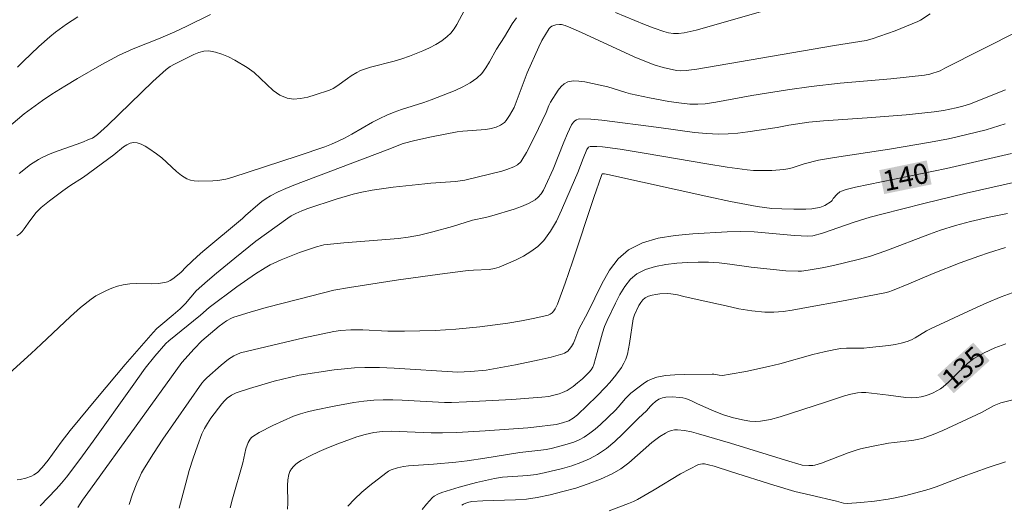
# Model space of a CAD drawing. Units: metres. Extents: x 283597 to 284112, y 1668801 to 1669365.
# Drawn here: x 283860 to 283933, y 1668856 to 1668892 of the extents above; entities that cross this region are included whole.
import ezdxf
from ezdxf.enums import TextEntityAlignment as Align

# ---------------------------------------------------------------- set-up
doc = ezdxf.new("R2010")
doc.units = ezdxf.units.M
doc.header["$MEASUREMENT"] = 0
for name, color, linetype, lineweight, true_color in [('Curvas_Intermediarias', 7, 'Continuous', 9, 0x783c14), ('Curvas_Mestras', 7, 'Continuous', 20, 0x783c14), ('Topon_Curvas_Mestras', 7, 'Continuous', 9, 0x783c14)]:
    doc.layers.add(name, color=color, linetype=linetype, lineweight=lineweight, true_color=true_color)
doc.layers.add('Topon_Curvas_Mestras_Masc', color=255, linetype='Continuous', lineweight=9)
doc.styles.add('Arial', font='arial.ttf', dxfattribs={"height": 1.5})

msp = doc.modelspace()

# ---------------------------------------------------------------- linework, layer by layer
at = {"layer": 'Curvas_Intermediarias', "flags": 128}
for points, elevation in [([(283858.048, 1668864.852), (283861.027, 1668867.52), (283861.76, 1668868.196), (283863.933, 1668870.26), (283864.679, 1668870.914), (283865.452, 1668871.527), (283865.809, 1668871.772), (283866.188, 1668871.991), (283866.584, 1668872.184), (283866.993, 1668872.35), (283867.408, 1668872.488), (283867.825, 1668872.597), (283868.329, 1668872.672), (283868.848, 1668872.694), (283869.898, 1668872.678), (283870.416, 1668872.693), (283870.918, 1668872.759), (283871.119, 1668872.821), (283871.31, 1668872.918), (283871.493, 1668873.039), (283872.103, 1668873.519), (283872.493, 1668873.931), (283873.312, 1668874.7), (283873.731, 1668875.073), (283876.654, 1668877.5), (283876.875, 1668877.717), (283877.801, 1668878.516), (283878.1, 1668878.76), (283878.41, 1668878.986), (283878.736, 1668879.184), (283879.298, 1668879.466), (283879.877, 1668879.723), (283880.467, 1668879.96), (283887.381, 1668882.581), (283888.562, 1668883.049), (283889.423, 1668883.274), (283890.668, 1668883.555), (283892.55, 1668883.908), (283892.971, 1668883.963), (283894.669, 1668884.089), (283895.084, 1668884.156), (283895.434, 1668884.255), (283895.769, 1668884.409), (283896.057, 1668884.616), (283896.197, 1668884.765), (283896.433, 1668885.114), (283896.771, 1668885.719), (283897.741, 1668888.276), (283898.595, 1668890.193), (283898.833, 1668890.667), (283899.088, 1668891.122), (283899.366, 1668891.551), (283899.457, 1668891.648), (283899.574, 1668891.725), (283899.709, 1668891.783), (283899.852, 1668891.823), (283900.133, 1668891.861), (283900.274, 1668891.855), (283900.56, 1668891.786), (283900.982, 1668891.62), (283901.768, 1668891.274), (283905.655, 1668889.472), (283906.836, 1668888.983), (283907.155, 1668888.87), (283907.808, 1668888.679), (283908.803, 1668888.463), (283909.082, 1668888.433), (283909.505, 1668888.447), (283910.315, 1668888.558), (283920.505, 1668890.291), (283922.371, 1668890.589), (283922.831, 1668890.684), (283923.286, 1668890.802), (283923.86, 1668890.981), (283924.994, 1668891.392), (283926.666, 1668892.087), (283926.857, 1668892.181), (283927.583, 1668892.638)], 144), ([(283874.301, 1668892.607), (283872.544, 1668891.736), (283871.659, 1668891.316), (283870.431, 1668890.793), (283868.568, 1668890.054), (283867.526, 1668889.577), (283866.256, 1668888.895), (283864.457, 1668887.864), (283863.501, 1668887.294), (283862.557, 1668886.706), (283861.855, 1668886.239), (283860.485, 1668885.254), (283859.187, 1668884.13)], 147), ([(283860.126, 1668880.838), (283860.966, 1668881.486), (283861.56, 1668881.867), (283861.87, 1668882.03), (283862.432, 1668882.282), (283863.007, 1668882.508), (283864.761, 1668883.135), (283865.337, 1668883.36), (283865.544, 1668883.458), (283865.741, 1668883.576), (283865.922, 1668883.715), (283866.658, 1668884.387), (283870.021, 1668887.632), (283871.008, 1668888.528), (283871.3, 1668888.744), (283871.618, 1668888.927), (283872.315, 1668889.256), (283873.061, 1668889.632), (283873.436, 1668889.786), (283873.81, 1668889.884), (283874.18, 1668889.902), (283874.66, 1668889.82), (283875.143, 1668889.665), (283875.625, 1668889.454), (283876.1, 1668889.206), (283877.011, 1668888.668), (283877.519, 1668888.3), (283878.945, 1668886.983), (283879.436, 1668886.632), (283879.961, 1668886.405), (283880.45, 1668886.337), (283880.97, 1668886.371), (283881.508, 1668886.481), (283882.051, 1668886.64), (283883.094, 1668887.004), (283883.383, 1668887.13), (283883.657, 1668887.291), (283884.444, 1668887.867), (283884.712, 1668888.046), (283885.125, 1668888.308), (283885.41, 1668888.461), (283886.134, 1668888.699), (283887.89, 1668889.155), (283888.469, 1668889.324), (283889.036, 1668889.523), (283890.018, 1668889.919), (283890.504, 1668890.14), (283890.973, 1668890.384), (283891.417, 1668890.656), (283891.825, 1668890.961), (283892.095, 1668891.226), (283892.331, 1668891.53), (283892.542, 1668891.862), (283893.093, 1668892.918)], 146), ([(283864.468, 1668892.433), (283863.629, 1668891.874), (283862.819, 1668891.278), (283862.401, 1668890.939), (283861.591, 1668890.227), (283860.414, 1668889.116), (283859.991, 1668888.696)], 148), ([(283859.98, 1668858.176), (283860.194, 1668858.199), (283860.62, 1668858.292), (283861.029, 1668858.44), (283861.219, 1668858.531), (283861.481, 1668858.714), (283861.821, 1668859.072), (283862.264, 1668859.626), (283863.239, 1668860.947), (283863.909, 1668861.813), (283865.928, 1668864.261), (283867.969, 1668866.691), (283869.006, 1668867.891), (283870.056, 1668869.077), (283870.328, 1668869.357), (283870.618, 1668869.62), (283871.529, 1668870.366), (283872.036, 1668870.813), (283872.439, 1668871.215), (283873.235, 1668872.145), (283874.07, 1668872.891), (283874.739, 1668873.46), (283876.094, 1668874.578), (283877.654, 1668875.835), (283880.01, 1668877.532), (283880.273, 1668877.698), (283880.621, 1668877.877), (283881.052, 1668878.074), (283881.493, 1668878.25), (283883.598, 1668878.943), (283884.866, 1668879.303), (283885.507, 1668879.45), (283886.273, 1668879.593), (283887.821, 1668879.813), (283890.154, 1668880.072), (283890.608, 1668880.115), (283892.426, 1668880.24), (283893.123, 1668880.33), (283895.863, 1668881.007), (283896.237, 1668881.119), (283896.747, 1668881.314), (283897.025, 1668881.484), (283897.262, 1668881.703), (283897.355, 1668881.83), (283897.684, 1668882.389), (283898.287, 1668883.554), (283899.143, 1668885.336), (283899.338, 1668885.861), (283899.465, 1668886.104), (283900.037, 1668886.991), (283900.249, 1668887.259), (283900.483, 1668887.473), (283900.745, 1668887.607), (283901.138, 1668887.676), (283901.566, 1668887.669), (283902.015, 1668887.606), (283903.714, 1668887.234), (283905.055, 1668886.819), (283905.394, 1668886.729), (283906.804, 1668886.426), (283908.224, 1668886.171), (283909.161, 1668886.032), (283909.789, 1668885.973), (283910.372, 1668885.962), (283910.912, 1668885.998), (283911.718, 1668886.106), (283914.369, 1668886.614), (283917.015, 1668887.024), (283918.782, 1668887.268), (283920.916, 1668887.509), (283924.671, 1668887.841), (283927.166, 1668888.099), (283927.56, 1668888.177), (283928.327, 1668888.43), (283928.676, 1668888.622), (283934.189, 1668891.415)], 143), ([(283933.162, 1668887.023), (283930.496, 1668885.97), (283930.008, 1668885.817), (283929.513, 1668885.686), (283928.57, 1668885.485), (283927.868, 1668885.385), (283925.802, 1668885.184), (283922.925, 1668884.953), (283919.694, 1668884.727), (283918.59, 1668884.63), (283917.107, 1668884.42), (283916.252, 1668884.233), (283914.077, 1668883.913), (283913.351, 1668883.824), (283912.624, 1668883.764), (283911.899, 1668883.747), (283911.019, 1668883.785), (283910.14, 1668883.869), (283907.503, 1668884.239), (283903.276, 1668884.77), (283902.448, 1668884.842), (283901.631, 1668884.876), (283901.51, 1668884.859), (283901.393, 1668884.81), (283901.283, 1668884.735), (283901.184, 1668884.642), (283901.033, 1668884.429), (283900.733, 1668883.798), (283900.46, 1668883.147), (283899.676, 1668881.161), (283899.098, 1668879.911), (283898.943, 1668879.61), (283898.768, 1668879.329), (283898.565, 1668879.082), (283898.328, 1668878.883), (283897.85, 1668878.611), (283897.333, 1668878.387), (283896.788, 1668878.196), (283895.116, 1668877.695), (283894.649, 1668877.574), (283893.703, 1668877.377), (283892.222, 1668876.907), (283890.759, 1668876.513), (283889.778, 1668876.278), (283888.93, 1668876.117), (283888.214, 1668876.033), (283884.169, 1668875.7), (283882.692, 1668875.546), (283882.508, 1668875.515), (283882.144, 1668875.415), (283880.888, 1668874.982), (283879.518, 1668874.435), (283878.718, 1668874.072), (283878.337, 1668873.859), (283877.626, 1668873.406), (283876.24, 1668872.437), (283874.199, 1668870.925), (283873.552, 1668870.356), (283871.204, 1668868.457), (283870.974, 1668868.254), (283870.166, 1668867.318), (283869.463, 1668866.426), (283868.485, 1668865.085), (283865.597, 1668861.023), (283864.62, 1668859.681), (283863.621, 1668858.357), (283863.257, 1668857.914), (283862.871, 1668857.489), (283861.67, 1668856.25)], 142), ([(283933.145, 1668884.495), (283931.735, 1668884.075), (283929.593, 1668883.539), (283928.931, 1668883.393), (283927.598, 1668883.14), (283924.57, 1668882.64), (283920.486, 1668882.019), (283919.314, 1668881.825), (283918.257, 1668881.542), (283917.356, 1668881.262), (283917.054, 1668881.188), (283916.747, 1668881.138), (283915.849, 1668881.06), (283915.396, 1668881.042), (283914.49, 1668881.062), (283914.042, 1668881.105), (283912.541, 1668881.308), (283911.042, 1668881.545), (283906.551, 1668882.322), (283904.621, 1668882.625), (283903.32, 1668882.793), (283902.891, 1668882.828), (283902.405, 1668882.837), (283902.287, 1668882.772), (283902.157, 1668882.613), (283901.879, 1668881.948), (283901.501, 1668880.917), (283900.994, 1668879.772), (283900.293, 1668878.115), (283899.91, 1668877.314), (283899.477, 1668876.56), (283898.972, 1668875.874), (283898.532, 1668875.435), (283898.022, 1668875.05), (283897.461, 1668874.713), (283896.87, 1668874.414), (283895.675, 1668873.907), (283895.314, 1668873.797), (283894.936, 1668873.736), (283893.758, 1668873.678), (283893.37, 1668873.644), (283891.654, 1668873.423), (283888.226, 1668872.959), (283884.575, 1668872.4), (283883.418, 1668872.202), (283880.835, 1668871.544), (283878.421, 1668870.91), (283877.222, 1668870.572), (283876.033, 1668870.213), (283875.842, 1668870.138), (283875.486, 1668869.926), (283874.939, 1668869.538), (283873.655, 1668868.446), (283873.083, 1668867.856), (283872.171, 1668866.861), (283865.417, 1668857.467), (283864.824, 1668856.668), (283864.466, 1668856.117)], 141), ([(283871.985, 1668856.073), (283872.458, 1668857.929), (283872.722, 1668858.853), (283873.008, 1668859.77), (283873.32, 1668860.673), (283873.661, 1668861.561), (283873.848, 1668861.963), (283874.071, 1668862.349), (283874.32, 1668862.723), (283875.127, 1668863.802), (283875.318, 1668864.015), (283875.537, 1668864.203), (283875.846, 1668864.432), (283876.189, 1668864.616), (283877.179, 1668864.932), (283879.009, 1668865.462), (283880.851, 1668865.901), (283883.455, 1668866.302), (283884.207, 1668866.392), (283884.96, 1668866.457), (283885.713, 1668866.489), (283886.798, 1668866.484), (283887.884, 1668866.441), (283892.601, 1668866.124), (283893.555, 1668866.175), (283894.707, 1668866.282), (283896.867, 1668866.668), (283898.64, 1668867.039), (283899.515, 1668867.249), (283900.378, 1668867.48), (283900.509, 1668867.532), (283900.749, 1668867.698), (283900.854, 1668867.803), (283901.03, 1668868.033), (283901.162, 1668868.272), (283901.273, 1668868.526), (283901.579, 1668869.31), (283902.242, 1668870.561), (283903.263, 1668872.68), (283903.827, 1668873.669), (283904.478, 1668874.528), (283905.257, 1668875.194), (283906.289, 1668875.704), (283907.452, 1668876.04), (283908.702, 1668876.246), (283909.998, 1668876.366), (283912.555, 1668876.52), (283913.546, 1668876.552), (283914.542, 1668876.517), (283917.539, 1668876.253), (283918.536, 1668876.198), (283918.905, 1668876.232), (283919.603, 1668876.414), (283921.945, 1668877.221), (283923.133, 1668877.593), (283923.991, 1668877.829), (283927.117, 1668878.613), (283930.251, 1668879.366), (283934.974, 1668880.436)], 139), ([(283933.309, 1668877.883), (283931.94, 1668877.604), (283930.58, 1668877.282), (283929.455, 1668876.983), (283928.343, 1668876.636), (283927.532, 1668876.345), (283924.308, 1668875.12), (283923.083, 1668874.704), (283922.247, 1668874.472), (283920.429, 1668874.027), (283919.594, 1668873.852), (283918.558, 1668873.67), (283918.052, 1668873.613), (283917.799, 1668873.605), (283916.906, 1668873.643), (283914.33, 1668873.906), (283912.753, 1668874.13), (283911.965, 1668874.225), (283911.179, 1668874.283), (283910.396, 1668874.284), (283909.616, 1668874.249), (283908.812, 1668874.197), (283908.01, 1668874.108), (283907.236, 1668873.961), (283906.515, 1668873.735), (283905.873, 1668873.41), (283905.385, 1668873.003), (283904.965, 1668872.483), (283904.599, 1668871.885), (283904.271, 1668871.242), (283903.67, 1668869.957), (283903.476, 1668869.506), (283903.317, 1668869.039), (283902.932, 1668867.596), (283902.678, 1668866.711), (283902.602, 1668866.516), (283902.483, 1668866.312), (283902.331, 1668866.13), (283901.829, 1668865.644), (283901.477, 1668865.338), (283901.15, 1668865.083), (283900.695, 1668864.775), (283900.37, 1668864.62), (283900.122, 1668864.535), (283899.609, 1668864.398), (283899.348, 1668864.346), (283898.821, 1668864.277), (283896.596, 1668864.11), (283893.249, 1668863.937), (283892.134, 1668863.891), (283891.626, 1668863.891), (283888.494, 1668864.052), (283887.789, 1668864.081), (283887.086, 1668864.087), (283886.385, 1668864.058), (283885.65, 1668863.987), (283884.916, 1668863.885), (283883.454, 1668863.619), (283881.998, 1668863.323), (283881.472, 1668863.206), (283880.953, 1668863.058), (283880.449, 1668862.872), (283878.902, 1668862.185), (283877.906, 1668861.668), (283877.434, 1668861.384), (283877.325, 1668861.297), (283877.233, 1668861.188), (283877.086, 1668860.93), (283876.908, 1668860.463), (283876.682, 1668859.438), (283875.926, 1668856.768), (283875.754, 1668856.098)], 138), ([(283880.005, 1668856.007), (283880.012, 1668856.44), (283879.986, 1668857.753), (283880.017, 1668858.173), (283880.096, 1668858.576), (283880.177, 1668858.782), (283880.297, 1668858.981), (283880.448, 1668859.167), (283880.623, 1668859.336), (283880.812, 1668859.484), (283881.009, 1668859.607), (283881.662, 1668859.946), (283882.334, 1668860.26), (283883.023, 1668860.553), (283883.72, 1668860.828), (283885.123, 1668861.343), (283885.743, 1668861.531), (283886.381, 1668861.664), (283887.023, 1668861.749), (283887.67, 1668861.771), (283890.643, 1668861.642), (283891.478, 1668861.64), (283892.529, 1668861.683), (283894.632, 1668861.799), (283897.785, 1668862.016), (283898.242, 1668862.062), (283899.898, 1668862.268), (283900.366, 1668862.38), (283900.835, 1668862.546), (283901.147, 1668862.728), (283901.465, 1668862.975), (283902.909, 1668864.351), (283903.548, 1668865.017), (283903.851, 1668865.364), (283904.302, 1668865.91), (283904.718, 1668866.486), (283904.895, 1668866.788), (283905.041, 1668867.101), (283905.165, 1668867.471), (283905.255, 1668867.857), (283905.321, 1668868.252), (283905.594, 1668870.072), (283905.686, 1668870.368), (283906.019, 1668871.072), (283906.155, 1668871.29), (283906.31, 1668871.479), (283906.49, 1668871.627), (283906.724, 1668871.747), (283906.987, 1668871.831), (283907.27, 1668871.888), (283907.563, 1668871.921), (283908.139, 1668871.945), (283908.382, 1668871.934), (283908.868, 1668871.846), (283909.354, 1668871.725), (283910.555, 1668871.473), (283912.468, 1668871.031), (283913.426, 1668870.83), (283914.384, 1668870.672), (283915.345, 1668870.577), (283916.014, 1668870.574), (283916.685, 1668870.63), (283917.358, 1668870.728), (283918.702, 1668870.98), (283920.896, 1668871.363), (283924.224, 1668872.014), (283924.51, 1668872.083), (283924.789, 1668872.174), (283925.998, 1668872.669), (283927.802, 1668873.439), (283929.795, 1668874.214), (283931.19, 1668874.725), (283931.892, 1668874.965), (283933.159, 1668875.352)], 137), ([(283933.921, 1668872.104), (283932.848, 1668871.698), (283931.786, 1668871.26), (283930.732, 1668870.798), (283927.596, 1668869.352), (283927.307, 1668869.201), (283926.474, 1668868.676), (283926.189, 1668868.523), (283925.891, 1668868.406), (283925.441, 1668868.283), (283924.98, 1668868.187), (283924.511, 1668868.112), (283923.095, 1668867.949), (283922.672, 1668867.918), (283921.396, 1668867.903), (283920.974, 1668867.878), (283920.556, 1668867.822), (283919.729, 1668867.647), (283918.906, 1668867.441), (283916.447, 1668866.763), (283915.623, 1668866.558), (283913.922, 1668866.188), (283912.783, 1668865.981), (283912.213, 1668865.895), (283911.958, 1668865.904), (283911.572, 1668865.978), (283911.443, 1668865.984), (283909.363, 1668865.973), (283908.673, 1668865.946), (283907.996, 1668865.881), (283907.336, 1668865.761), (283906.989, 1668865.647), (283906.655, 1668865.481), (283906.334, 1668865.276), (283906.023, 1668865.047), (283905.426, 1668864.569), (283905.22, 1668864.384), (283905.029, 1668864.18), (283904.483, 1668863.534), (283904.286, 1668863.334), (283903.17, 1668862.264), (283902.785, 1668861.925), (283902.385, 1668861.61), (283901.966, 1668861.332), (283901.591, 1668861.133), (283901.196, 1668860.965), (283900.786, 1668860.822), (283900.367, 1668860.699), (283899.525, 1668860.489), (283899.144, 1668860.412), (283898.758, 1668860.356), (283897.201, 1668860.191), (283894.597, 1668859.767), (283893.294, 1668859.57), (283892.466, 1668859.474), (283890.804, 1668859.328), (283889.324, 1668859.24), (283888.958, 1668859.204), (283888.595, 1668859.149), (283888.129, 1668859.05), (283887.673, 1668858.903), (283887.462, 1668858.801), (283887.268, 1668858.674), (283886.084, 1668857.754), (283885.5, 1668857.264), (283884.951, 1668856.751), (283884.457, 1668856.215)], 136), ([(283933.814, 1668864.112), (283932.808, 1668863.855), (283932.561, 1668863.772), (283932.322, 1668863.663), (283931.39, 1668863.16), (283928.53, 1668861.819), (283927.805, 1668861.518), (283927.07, 1668861.251), (283926.654, 1668861.141), (283926.227, 1668861.069), (283924.92, 1668860.943), (283924.488, 1668860.88), (283923.248, 1668860.643), (283922.428, 1668860.451), (283922.024, 1668860.338), (283921.521, 1668860.172), (283919.536, 1668859.413), (283919.034, 1668859.256), (283918.89, 1668859.229), (283918.594, 1668859.225), (283918.114, 1668859.265), (283918.023, 1668859.285), (283916.862, 1668859.623), (283912.808, 1668860.875), (283910.43, 1668861.582), (283909.907, 1668861.719), (283909.387, 1668861.823), (283908.87, 1668861.88), (283908.646, 1668861.87), (283908.421, 1668861.818), (283908.198, 1668861.734), (283907.98, 1668861.626), (283907.574, 1668861.374), (283906.978, 1668860.926), (283905.274, 1668859.434), (283904.68, 1668858.986), (283904.047, 1668858.612), (283903.172, 1668858.214), (283902.265, 1668857.866), (283901.334, 1668857.562), (283900.388, 1668857.298), (283899.436, 1668857.068), (283898.486, 1668856.868), (283897.691, 1668856.751), (283896.885, 1668856.692), (283894.448, 1668856.627), (283893.645, 1668856.562), (283893.33, 1668856.498), (283893.028, 1668856.379), (283892.893, 1668856.299)], 134), ([(283903.816, 1668855.883), (283905.257, 1668856.421), (283905.612, 1668856.567), (283905.911, 1668856.714), (283907.144, 1668857.429), (283909.103, 1668858.606), (283909.763, 1668858.968), (283910.431, 1668859.297), (283910.569, 1668859.34), (283910.717, 1668859.354), (283910.87, 1668859.345), (283911.179, 1668859.288), (283911.587, 1668859.188), (283912.87, 1668858.755), (283915.997, 1668857.777), (283917.565, 1668857.304), (283918.744, 1668857.045), (283920.635, 1668856.593), (283921.176, 1668856.445), (283921.449, 1668856.418), (283922.46, 1668856.48), (283923.472, 1668856.588), (283924.478, 1668856.734), (283924.879, 1668856.807), (283925.674, 1668856.989), (283927.257, 1668857.398), (283927.647, 1668857.52), (283928.034, 1668857.663), (283929.961, 1668858.403), (283931.882, 1668859.081), (283933.171, 1668859.506)], 133)]:
    msp.add_lwpolyline(points, dxfattribs=dict(at, elevation=elevation))
at = {"layer": 'Curvas_Mestras', "flags": 128}
for points, elevation in [([(283915.609, 1668892.959), (283912.936, 1668892.189), (283910.258, 1668891.444), (283909.822, 1668891.333), (283909.379, 1668891.246), (283908.936, 1668891.198), (283908.577, 1668891.199), (283908.217, 1668891.239), (283907.869, 1668891.327), (283907.147, 1668891.585), (283906.431, 1668891.865), (283904.29, 1668892.736)], 145), ([(283896.951, 1668892.347), (283896.639, 1668891.893), (283896.054, 1668890.931), (283895.47, 1668890.029), (283894.955, 1668889.098), (283894.684, 1668888.65), (283894.381, 1668888.239), (283894.026, 1668887.887), (283893.53, 1668887.535), (283892.987, 1668887.235), (283892.412, 1668886.973), (283890.631, 1668886.278), (283890.092, 1668886.076), (283888.439, 1668885.556), (283887.894, 1668885.37), (283887.361, 1668885.156), (283886.825, 1668884.901), (283886.301, 1668884.622), (283884.749, 1668883.732), (283884.224, 1668883.452), (283883.745, 1668883.22), (283883.257, 1668883.007), (283882.76, 1668882.817), (283880.778, 1668882.134), (283875.885, 1668880.533), (283875.424, 1668880.418), (283874.847, 1668880.319), (283874.459, 1668880.285), (283873.374, 1668880.263), (283873.081, 1668880.281), (283872.802, 1668880.333), (283872.543, 1668880.43), (283872.143, 1668880.677), (283871.767, 1668880.981), (283870.678, 1668881.999), (283870.291, 1668882.297), (283869.739, 1668882.674), (283869.448, 1668882.853), (283869.154, 1668883), (283868.863, 1668883.099), (283868.58, 1668883.132), (283868.333, 1668883.083), (283868.089, 1668882.963), (283867.847, 1668882.795), (283867.137, 1668882.224), (283864.879, 1668880.553), (283863.876, 1668879.918), (283863.351, 1668879.547), (283862.373, 1668878.819), (283861.745, 1668878.307), (283861.392, 1668877.938), (283860.921, 1668877.342), (283860.496, 1668876.739), (283860.342, 1668876.551), (283860.173, 1668876.38), (283859.964, 1668876.214)], 145), ([(283933.606, 1668882.307), (283928.797, 1668881.201), (283922.063, 1668879.823), (283921.355, 1668879.647), (283921.016, 1668879.532), (283920.898, 1668879.473), (283920.691, 1668879.299), (283920.409, 1668878.992), (283920.318, 1668878.831), (283920.259, 1668878.766), (283919.771, 1668878.472), (283919.424, 1668878.322), (283919.245, 1668878.28), (283918.811, 1668878.227), (283918.371, 1668878.196), (283917.479, 1668878.182), (283916.59, 1668878.206), (283915.863, 1668878.25), (283914.777, 1668878.386), (283912.806, 1668878.773), (283911.197, 1668879.111), (283903.71, 1668880.747), (283903.466, 1668880.798), (283903.3, 1668880.813), (283903.242, 1668880.696), (283902.69, 1668879.06), (283901.107, 1668874.298), (283900.557, 1668872.724), (283899.981, 1668871.164), (283899.821, 1668870.827), (283899.716, 1668870.668), (283899.593, 1668870.53), (283899.453, 1668870.421), (283899.296, 1668870.354), (283898.321, 1668870.121), (283897.321, 1668869.927), (283896.304, 1668869.763), (283894.248, 1668869.497), (283892.466, 1668869.306), (283890.94, 1668869.212), (283888.647, 1668869.156), (283887.413, 1668869.178), (283885.561, 1668869.261), (283884.689, 1668869.265), (283883.92, 1668869.215), (283883.414, 1668869.137), (283881.193, 1668868.665), (283876.508, 1668867.577), (283876.031, 1668867.345), (283875.625, 1668867.094), (283875.074, 1668866.654), (283874.013, 1668865.717), (283873.825, 1668865.529), (283873.66, 1668865.321), (283870.771, 1668861.17), (283870.073, 1668860.117), (283869.4, 1668859.052), (283869.19, 1668858.684), (283869.001, 1668858.303), (283868.828, 1668857.913), (283868.522, 1668857.116), (283868.26, 1668856.335)], 140), ([(283933.186, 1668868.226), (283932.369, 1668867.929), (283931.577, 1668867.561), (283930.824, 1668867.134), (283930.582, 1668866.966), (283930.355, 1668866.776), (283929.307, 1668865.762), (283928.941, 1668865.388), (283928.556, 1668865.044), (283928.345, 1668864.902), (283927.795, 1668864.611), (283927.504, 1668864.485), (283927.207, 1668864.379), (283926.907, 1668864.3), (283926.606, 1668864.253), (283926.191, 1668864.236), (283925.771, 1668864.26), (283924.496, 1668864.432), (283922.81, 1668864.624), (283922.497, 1668864.631), (283922.189, 1668864.604), (283921.714, 1668864.51), (283921.243, 1668864.381), (283919.841, 1668863.905), (283916.479, 1668862.823), (283915.752, 1668862.638), (283915.022, 1668862.508), (283914.625, 1668862.485), (283914.223, 1668862.51), (283913.819, 1668862.573), (283913.016, 1668862.765), (283912.272, 1668862.98), (283911.583, 1668863.256), (283910.346, 1668863.8), (283909.921, 1668864.004), (283909.489, 1668864.177), (283909.267, 1668864.233), (283909.021, 1668864.272), (283908.513, 1668864.304), (283908.008, 1668864.274), (283907.766, 1668864.234), (283907.63, 1668864.192), (283907.499, 1668864.127), (283907.251, 1668863.956), (283907.017, 1668863.766), (283906.867, 1668863.613), (283906.585, 1668863.282), (283905.996, 1668862.719), (283904.831, 1668861.561), (283904.234, 1668861.006), (283903.611, 1668860.493), (283902.953, 1668860.042), (283902.349, 1668859.717), (283901.71, 1668859.443), (283901.047, 1668859.212), (283900.368, 1668859.014), (283899.005, 1668858.679), (283898.399, 1668858.567), (283897.784, 1668858.498), (283895.924, 1668858.355), (283895.312, 1668858.263), (283894.656, 1668858.129), (283894.001, 1668857.978), (283892.701, 1668857.631), (283891.421, 1668857.238), (283891.133, 1668857.118), (283890.865, 1668856.952), (283890.744, 1668856.853), (283890.298, 1668856.362), (283889.969, 1668855.966)], 135)]:
    msp.add_lwpolyline(points, dxfattribs=dict(at, elevation=elevation))
at = {"layer": 'Topon_Curvas_Mestras_Masc'}
for points in [[(283924.176, 1668879.311, 140), (283927.689, 1668880.03, 140), (283923.814, 1668881.08, 140), (283927.326, 1668881.799, 140)], [(283929.327, 1668864.577, 135), (283931.984, 1668866.983, 135), (283928.115, 1668865.915, 135), (283930.772, 1668868.322, 135)]]:
    msp.add_solid(points, dxfattribs=at)

# ---------------------------------------------------------------- texts
at = {"layer": 'Topon_Curvas_Mestras', "style": 'Arial'}
for s, rotation, p in [('140', 11.56677, (283925.765, 1668880.581, 140)), ('135', 42.16782, (283930.048, 1668866.479, 135))]:
    msp.add_text(s, height=1.5, rotation=rotation, dxfattribs=at).set_placement(p, align=Align.MIDDLE_CENTER)

doc.saveas('drawing.dxf')
